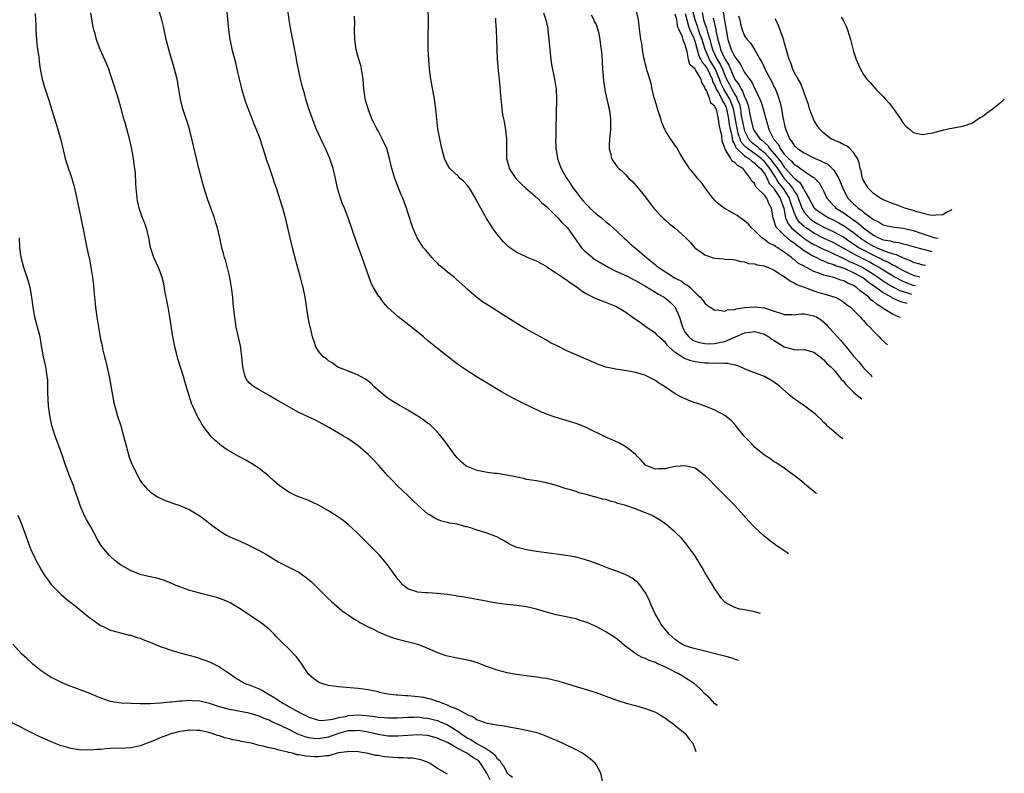
# Model space of a CAD drawing. Units: inches. Extents: x 2505000 to 2507982, y 1482000 to 1485000.
# Drawn here: x 2506653 to 2506851, y 1482453 to 1482605 of the extents above; entities that cross this region are included whole.
import ezdxf

# ---------------------------------------------------------------- set-up
doc = ezdxf.new("R2010")
doc.units = ezdxf.units.IN
doc.header["$MEASUREMENT"] = 0
doc.layers.add('LD25051482_10ft', color=60, linetype='Continuous')

msp = doc.modelspace()

# ---------------------------------------------------------------- linework, layer by layer
at = {"layer": 'LD25051482_10ft'}
for points, elevation in [([(2506807.83, 1482497.26), (2506807.59, 1482497.42), (2506805.32, 1482499), (2506803.99, 1482499.99), (2506802.89, 1482500.89), (2506801, 1482502.59), (2506799.83, 1482503.83), (2506798.81, 1482505), (2506797.02, 1482507), (2506796.02, 1482508.02), (2506793, 1482510.99), (2506792.02, 1482512.02), (2506791.03, 1482513), (2506789, 1482514.5), (2506787, 1482515.02), (2506785, 1482514.83), (2506783.46, 1482514.54), (2506783, 1482514.41), (2506781.59, 1482514.41), (2506781, 1482514.3), (2506779.23, 1482515), (2506779.08, 1482515.08), (2506779, 1482515.14), (2506778.14, 1482516.14), (2506777, 1482517.25), (2506775.8, 1482518.2), (2506774.92, 1482518.92), (2506773.64, 1482519.64), (2506773, 1482519.9), (2506772.25, 1482520.25), (2506771, 1482520.8), (2506767, 1482522.74), (2506765.4, 1482523.4), (2506765, 1482523.55), (2506763, 1482524.16), (2506760.79, 1482524.79), (2506759, 1482525.42), (2506757.88, 1482525.88), (2506753.82, 1482527.82), (2506752.49, 1482528.49), (2506751, 1482529.29), (2506749.91, 1482529.91), (2506747, 1482531.66), (2506745, 1482532.91), (2506742.51, 1482534.51), (2506741.33, 1482535.33), (2506741, 1482535.58), (2506740.17, 1482536.17), (2506737, 1482538.65), (2506735, 1482540.3), (2506734.2, 1482541), (2506731.74, 1482543), (2506729, 1482545.13), (2506727, 1482546.96), (2506726.02, 1482548.02), (2506725.34, 1482549), (2506725.19, 1482549.19), (2506724.08, 1482551), (2506723.71, 1482551.71), (2506723.19, 1482553), (2506721.8, 1482557), (2506720.53, 1482560.53), (2506719, 1482565), (2506718.2, 1482567), (2506717.84, 1482567.84), (2506717.42, 1482569), (2506716.83, 1482571), (2506716.39, 1482573), (2506715.91, 1482575), (2506715.25, 1482577), (2506714.41, 1482579), (2506713.95, 1482579.95), (2506712.54, 1482583), (2506712.08, 1482584.08), (2506711.74, 1482585), (2506711.04, 1482587.04), (2506710.42, 1482589), (2506710.12, 1482590.12), (2506709.86, 1482591), (2506709.7, 1482591.7), (2506709.37, 1482593), (2506708.6, 1482596.6), (2506708.45, 1482597.55), (2506707.97, 1482599.97), (2506707.39, 1482603), (2506707.06, 1482605), (2506706.57, 1482608.57)], 8210), ([(2506655.76, 1482606.24), (2506655.87, 1482605), (2506655.92, 1482603.92), (2506655.94, 1482603), (2506656.05, 1482601), (2506656.14, 1482600.14), (2506656.28, 1482599), (2506656.49, 1482597.51), (2506656.58, 1482596.58), (2506656.82, 1482595), (2506657, 1482594), (2506657.21, 1482593), (2506657.59, 1482591.59), (2506658.59, 1482588.59), (2506659.69, 1482585), (2506660.02, 1482584.02), (2506660.88, 1482581), (2506661.36, 1482579), (2506661.5, 1482578.5), (2506661.86, 1482577), (2506662.1, 1482576.1), (2506663.16, 1482573), (2506663.56, 1482571.56), (2506663.71, 1482571), (2506664.61, 1482567), (2506665.03, 1482565), (2506665.33, 1482563.33), (2506665.52, 1482562.48), (2506666, 1482560), (2506666.23, 1482559), (2506666.56, 1482557.44), (2506666.73, 1482556.73), (2506667.04, 1482555), (2506667.34, 1482553), (2506667.54, 1482551.54), (2506667.63, 1482550.37), (2506667.97, 1482547), (2506668.21, 1482545), (2506668.54, 1482543), (2506669, 1482540.5), (2506669.27, 1482539.27), (2506669.4, 1482538.6), (2506669.78, 1482537), (2506670.03, 1482536.03), (2506670.7, 1482533), (2506671.67, 1482527.67), (2506671.83, 1482527), (2506672.37, 1482525), (2506673.04, 1482523.04), (2506673.64, 1482521), (2506674.14, 1482519), (2506674.77, 1482516.77), (2506675.3, 1482515.3), (2506675.97, 1482514.03), (2506676.62, 1482512.62), (2506677, 1482512.01), (2506677.4, 1482511.4), (2506677.8, 1482511), (2506678.34, 1482510.34), (2506679, 1482509.74), (2506680.06, 1482509), (2506680.64, 1482508.64), (2506682, 1482508), (2506683, 1482507.67), (2506683.48, 1482507.48), (2506685, 1482506.98), (2506687, 1482506.09), (2506689, 1482504.9), (2506690.09, 1482504.09), (2506691.45, 1482503), (2506693.51, 1482501.51), (2506694.4, 1482501), (2506694.8, 1482500.8), (2506696.17, 1482500.17), (2506697, 1482499.84), (2506699, 1482498.94), (2506701, 1482497.9), (2506702.61, 1482497), (2506702.86, 1482496.86), (2506703, 1482496.75), (2506704.12, 1482496.12), (2506705, 1482495.56), (2506705.36, 1482495.36), (2506707, 1482494.55), (2506709, 1482493.5), (2506710.48, 1482492.48), (2506711.56, 1482491.56), (2506715, 1482488.14), (2506715.59, 1482487.59), (2506717.76, 1482485.76), (2506719, 1482484.92), (2506720.1, 1482484.1), (2506721, 1482483.61), (2506721.35, 1482483.35), (2506723, 1482482.48), (2506723.93, 1482482.07), (2506725, 1482481.52), (2506726.77, 1482480.77), (2506727, 1482480.7), (2506728.24, 1482480.24), (2506729, 1482480.01), (2506729.79, 1482479.79), (2506733, 1482478.98), (2506735, 1482478.2), (2506737, 1482477.3), (2506738.7, 1482476.7), (2506739, 1482476.62), (2506741, 1482476.23), (2506742.06, 1482476.06), (2506743.69, 1482475.69), (2506745.22, 1482475.22), (2506745.8, 1482475), (2506747, 1482474.52), (2506749, 1482473.8), (2506751, 1482473.28), (2506752.96, 1482472.96), (2506755, 1482472.71), (2506756.49, 1482472.49), (2506757, 1482472.44), (2506758.22, 1482472.22), (2506759, 1482472.11), (2506759.91, 1482471.91), (2506761.53, 1482471.53), (2506765, 1482470.44), (2506766.13, 1482470.13), (2506767, 1482469.87), (2506769, 1482469.23), (2506770.64, 1482468.64), (2506771, 1482468.49), (2506773, 1482467.77), (2506773.58, 1482467.58), (2506775.12, 1482467.12), (2506777, 1482466.63), (2506779, 1482466.05), (2506781, 1482465.26), (2506781.46, 1482465), (2506783, 1482464.07), (2506783.61, 1482463.61), (2506784.52, 1482463), (2506785, 1482462.62), (2506786.98, 1482461), (2506787.82, 1482459.82), (2506788.52, 1482459), (2506789.17, 1482457.36)], 8170), ([(2506793.5, 1482466.61), (2506793, 1482466.98), (2506792.05, 1482468.05), (2506791, 1482468.98), (2506790.02, 1482470.02), (2506788.87, 1482471), (2506787.77, 1482471.77), (2506787, 1482472.21), (2506785.75, 1482473), (2506785, 1482473.36), (2506784.26, 1482473.74), (2506783, 1482474.36), (2506781.63, 1482475), (2506781.19, 1482475.19), (2506781, 1482475.29), (2506779.74, 1482475.74), (2506779, 1482476.09), (2506778.33, 1482476.33), (2506777.08, 1482477), (2506774.75, 1482478.75), (2506773.69, 1482479.69), (2506773, 1482480.24), (2506771, 1482481.52), (2506769, 1482482.54), (2506767, 1482483.43), (2506765.81, 1482483.81), (2506765, 1482484.11), (2506764.25, 1482484.25), (2506763, 1482484.55), (2506762.61, 1482484.61), (2506760.94, 1482484.94), (2506759, 1482485.45), (2506757, 1482486.06), (2506755, 1482486.51), (2506753, 1482486.78), (2506751, 1482486.98), (2506749, 1482487.26), (2506742.46, 1482488.46), (2506741, 1482488.69), (2506740.74, 1482488.74), (2506739, 1482489), (2506737, 1482489.25), (2506735, 1482489.34), (2506734.61, 1482489.39), (2506733, 1482489.47), (2506732.22, 1482489.78), (2506731, 1482490.16), (2506730.51, 1482490.51), (2506729.99, 1482491), (2506729.5, 1482491.5), (2506729, 1482492.11), (2506726.93, 1482495), (2506726.06, 1482496.06), (2506725.22, 1482497), (2506723.14, 1482499.14), (2506722.13, 1482500.13), (2506721, 1482501.25), (2506719, 1482503.12), (2506717.95, 1482503.95), (2506717, 1482504.65), (2506715, 1482505.89), (2506713, 1482507.04), (2506711.69, 1482507.69), (2506711, 1482508), (2506710.28, 1482508.28), (2506708.81, 1482508.81), (2506708.35, 1482509), (2506707, 1482509.65), (2506705.03, 1482511.03), (2506703.99, 1482511.99), (2506702.85, 1482513), (2506701, 1482514.43), (2506700.2, 1482515), (2506699.46, 1482515.46), (2506699, 1482515.7), (2506698.18, 1482516.18), (2506697, 1482516.8), (2506695, 1482517.95), (2506694.34, 1482518.34), (2506693.41, 1482519), (2506693.18, 1482519.18), (2506693, 1482519.34), (2506692.09, 1482520.09), (2506691.22, 1482521), (2506689.71, 1482523), (2506689.42, 1482523.42), (2506689, 1482524.19), (2506688.68, 1482524.68), (2506688.17, 1482525.83), (2506687.58, 1482527), (2506687.4, 1482527.4), (2506687, 1482528.66), (2506686.91, 1482528.91), (2506686.01, 1482532.01), (2506685.73, 1482533), (2506684.56, 1482536.56), (2506684.3, 1482537.7), (2506683.97, 1482539), (2506683.81, 1482539.81), (2506683.59, 1482541), (2506682.94, 1482545), (2506682.6, 1482547), (2506682.36, 1482548.36), (2506682.03, 1482549.97), (2506681.74, 1482551.74), (2506681.39, 1482553), (2506681, 1482554.16), (2506680.65, 1482555), (2506680.14, 1482556.14), (2506679.71, 1482557), (2506679.06, 1482559.06), (2506678.75, 1482561), (2506678.25, 1482563), (2506677.92, 1482563.92), (2506677.34, 1482565.34), (2506676.76, 1482567), (2506676.46, 1482568.46), (2506676.37, 1482569), (2506676.33, 1482569.67), (2506676.19, 1482571), (2506676.1, 1482572.1), (2506676.02, 1482573.98), (2506675.91, 1482575), (2506675.78, 1482575.78), (2506675.65, 1482577), (2506675.25, 1482579.25), (2506674.84, 1482581), (2506674, 1482584), (2506673.69, 1482585), (2506673.11, 1482587.11), (2506672.57, 1482589), (2506671.74, 1482591.74), (2506671, 1482593.95), (2506670.63, 1482595), (2506670.19, 1482596.19), (2506668.93, 1482599), (2506668.38, 1482600.38), (2506668.16, 1482601), (2506667.86, 1482602.14), (2506667.61, 1482603), (2506667.5, 1482603.5), (2506667, 1482606.42)], 8180), ([(2506797.76, 1482475.72), (2506796.22, 1482476.22), (2506795, 1482476.55), (2506794.67, 1482476.67), (2506789.88, 1482477.88), (2506789, 1482478.08), (2506787, 1482478.69), (2506786.36, 1482479), (2506785.54, 1482479.54), (2506785, 1482479.92), (2506783.76, 1482481), (2506782.17, 1482483), (2506781.78, 1482483.78), (2506780.99, 1482485), (2506780.07, 1482487), (2506779.81, 1482487.81), (2506779, 1482489.34), (2506777.83, 1482491), (2506777.44, 1482491.44), (2506776.31, 1482492.31), (2506774.99, 1482492.99), (2506773.57, 1482493.57), (2506771.78, 1482494.22), (2506769.79, 1482495), (2506767.76, 1482495.76), (2506766.23, 1482496.23), (2506765, 1482496.55), (2506764.63, 1482496.63), (2506762.91, 1482496.91), (2506761, 1482497.13), (2506759, 1482497.4), (2506757, 1482497.7), (2506756.15, 1482497.85), (2506755, 1482498.01), (2506753.61, 1482498.39), (2506753, 1482498.52), (2506751.97, 1482499), (2506751.33, 1482499.33), (2506750.07, 1482500.07), (2506749, 1482500.63), (2506748.75, 1482500.75), (2506747, 1482501.38), (2506745, 1482502), (2506743.47, 1482502.53), (2506743, 1482502.67), (2506742.71, 1482502.71), (2506741.16, 1482503.16), (2506741, 1482503.23), (2506739.44, 1482503.44), (2506739, 1482503.58), (2506737.82, 1482503.82), (2506737, 1482504.13), (2506736.43, 1482504.43), (2506735.54, 1482505), (2506735, 1482505.33), (2506733.05, 1482507.05), (2506732.01, 1482508.01), (2506730.99, 1482509), (2506729, 1482510.9), (2506727.96, 1482511.96), (2506727, 1482512.99), (2506725.11, 1482515.11), (2506724.15, 1482516.15), (2506723, 1482517.29), (2506721, 1482519.04), (2506719.86, 1482519.86), (2506719, 1482520.43), (2506718.04, 1482521), (2506717, 1482521.58), (2506714.59, 1482523), (2506712.25, 1482524.25), (2506711, 1482524.82), (2506709, 1482525.78), (2506707, 1482526.87), (2506704.37, 1482528.37), (2506703, 1482529.19), (2506701, 1482530.31), (2506699.88, 1482531), (2506699.38, 1482531.38), (2506699, 1482531.74), (2506698.44, 1482532.44), (2506698.14, 1482533), (2506697.93, 1482534.07), (2506697.67, 1482535), (2506697.52, 1482537), (2506697.28, 1482538.72), (2506697.22, 1482539.22), (2506696.38, 1482543), (2506696.07, 1482545), (2506695.97, 1482546.03), (2506695.76, 1482547.76), (2506695.66, 1482549), (2506695.42, 1482551), (2506695.37, 1482551.37), (2506695.07, 1482553), (2506695, 1482553.31), (2506694.27, 1482556.27), (2506694, 1482557), (2506693.81, 1482557.81), (2506693.48, 1482559), (2506693.39, 1482559.39), (2506693.06, 1482561), (2506692.6, 1482563), (2506692.2, 1482564.2), (2506691.96, 1482565), (2506691.17, 1482567.17), (2506690.66, 1482568.66), (2506690.17, 1482570.17), (2506689.72, 1482571.72), (2506689.35, 1482573), (2506688.82, 1482575), (2506688.33, 1482577), (2506687.42, 1482581), (2506686.92, 1482582.92), (2506686.45, 1482584.45), (2506686.25, 1482585), (2506685.6, 1482587), (2506685.14, 1482589), (2506684.81, 1482591), (2506684.42, 1482593), (2506683.92, 1482595), (2506682.73, 1482599), (2506682.23, 1482601), (2506681.67, 1482603.67), (2506681.34, 1482605), (2506680.76, 1482607)], 8190), ([(2506802.18, 1482485.17), (2506801, 1482485.53), (2506800.32, 1482485.68), (2506799, 1482485.92), (2506798.07, 1482486.07), (2506797, 1482486.37), (2506795.28, 1482487.28), (2506795, 1482487.51), (2506794.28, 1482488.28), (2506793.83, 1482489), (2506793, 1482490.14), (2506792.51, 1482491), (2506791, 1482493.48), (2506790.44, 1482494.44), (2506790.1, 1482495), (2506789.7, 1482495.7), (2506788.92, 1482496.92), (2506787.23, 1482499.23), (2506786.3, 1482500.3), (2506785, 1482501.6), (2506783.18, 1482503.18), (2506781.99, 1482503.99), (2506781, 1482504.54), (2506780.23, 1482505), (2506778.14, 1482505.86), (2506777, 1482506.29), (2506775.01, 1482506.99), (2506773.4, 1482507.4), (2506773, 1482507.59), (2506771.84, 1482507.84), (2506771, 1482508.17), (2506770.29, 1482508.29), (2506769, 1482508.65), (2506768.71, 1482508.71), (2506767, 1482509.19), (2506765.56, 1482509.56), (2506765, 1482509.78), (2506763.85, 1482510.15), (2506763, 1482510.38), (2506761, 1482511.03), (2506759, 1482511.56), (2506757, 1482511.93), (2506755, 1482512.26), (2506754.41, 1482512.41), (2506753, 1482512.69), (2506752.77, 1482512.77), (2506751, 1482513.11), (2506749, 1482513.41), (2506748.54, 1482513.46), (2506747, 1482513.66), (2506745, 1482514.04), (2506743, 1482514.82), (2506742.74, 1482515), (2506741.81, 1482515.81), (2506741, 1482516.58), (2506740.65, 1482517), (2506738.26, 1482520.26), (2506737.66, 1482521), (2506737, 1482521.77), (2506735.79, 1482523), (2506735.37, 1482523.37), (2506735, 1482523.62), (2506734.22, 1482524.22), (2506733.04, 1482525.04), (2506731, 1482526.25), (2506729.23, 1482527.23), (2506727.97, 1482527.97), (2506727, 1482528.62), (2506726.48, 1482529), (2506725, 1482530.29), (2506724.15, 1482531), (2506723.58, 1482531.58), (2506723, 1482532.05), (2506722.45, 1482532.45), (2506721.46, 1482533), (2506721, 1482533.31), (2506720.5, 1482533.5), (2506719, 1482534.11), (2506718.38, 1482534.38), (2506717, 1482534.84), (2506716.69, 1482535), (2506715.75, 1482535.75), (2506715, 1482536.17), (2506714.57, 1482536.57), (2506713.92, 1482537), (2506713, 1482538.12), (2506712.44, 1482539), (2506712.07, 1482540.07), (2506711.76, 1482541), (2506711.41, 1482542.59), (2506711.22, 1482543.22), (2506710.92, 1482544.92), (2506710.29, 1482549), (2506709.85, 1482551), (2506709.66, 1482551.66), (2506709.33, 1482553), (2506708.39, 1482556.39), (2506708.02, 1482557.98), (2506707.75, 1482559), (2506707.27, 1482561), (2506706.47, 1482564.47), (2506705.78, 1482567), (2506705.59, 1482567.59), (2506705, 1482569.57), (2506704.52, 1482571), (2506704.11, 1482572.11), (2506703.82, 1482573), (2506703, 1482575.38), (2506702.57, 1482576.57), (2506702.23, 1482577.77), (2506701.82, 1482579), (2506701.6, 1482579.6), (2506701.18, 1482581), (2506700.39, 1482583), (2506699.96, 1482583.96), (2506699.6, 1482585), (2506698.32, 1482588.32), (2506698.1, 1482589), (2506697.49, 1482591), (2506697.42, 1482591.42), (2506697.03, 1482593), (2506696.59, 1482595), (2506696.28, 1482596.28), (2506695.56, 1482599), (2506695.46, 1482599.46), (2506695.16, 1482601), (2506694.9, 1482603), (2506694.52, 1482606.52)], 8200), ([(2506818.8, 1482520.44), (2506818.07, 1482521), (2506817.93, 1482521.13), (2506815.75, 1482523), (2506815.39, 1482523.39), (2506815, 1482523.75), (2506814.39, 1482524.39), (2506813.71, 1482525), (2506813.36, 1482525.36), (2506811.14, 1482527), (2506809.87, 1482527.87), (2506808.71, 1482528.71), (2506808.42, 1482529), (2506806.12, 1482531), (2506805.5, 1482531.5), (2506805, 1482531.85), (2506804.29, 1482532.29), (2506803, 1482533), (2506799.78, 1482534.22), (2506799, 1482534.54), (2506798.69, 1482534.69), (2506797.28, 1482535.28), (2506797, 1482535.31), (2506795.64, 1482535.64), (2506795, 1482535.63), (2506793.72, 1482535.72), (2506793, 1482535.67), (2506791.72, 1482535.72), (2506791, 1482535.71), (2506789, 1482535.95), (2506788.15, 1482536.15), (2506786.7, 1482536.7), (2506786.3, 1482537), (2506785, 1482537.86), (2506783.68, 1482539), (2506783.36, 1482539.36), (2506783, 1482539.85), (2506781.66, 1482541), (2506781.37, 1482541.37), (2506781, 1482541.73), (2506779.15, 1482543), (2506777.91, 1482543.91), (2506777, 1482544.53), (2506776.29, 1482545), (2506775, 1482545.95), (2506773, 1482547.15), (2506771.68, 1482547.68), (2506771, 1482547.98), (2506770.23, 1482548.23), (2506768.79, 1482548.79), (2506767, 1482549.68), (2506766.2, 1482550.2), (2506765.22, 1482551), (2506763.85, 1482551.85), (2506763, 1482552.49), (2506762.68, 1482552.68), (2506762.23, 1482553), (2506761, 1482553.79), (2506759.1, 1482555.1), (2506759, 1482555.18), (2506757, 1482556.31), (2506755, 1482557.12), (2506754.77, 1482557.23), (2506753, 1482558.02), (2506751.59, 1482559), (2506751.26, 1482559.26), (2506751, 1482559.51), (2506750.28, 1482560.28), (2506749.64, 1482561), (2506749, 1482561.81), (2506748.13, 1482563), (2506747.67, 1482563.67), (2506746.9, 1482564.9), (2506746.68, 1482565.32), (2506745.73, 1482567), (2506745.45, 1482567.45), (2506745, 1482568.36), (2506744.77, 1482568.77), (2506744.67, 1482569), (2506743.44, 1482571), (2506743.26, 1482571.26), (2506743, 1482571.6), (2506742.34, 1482572.34), (2506741.58, 1482573), (2506741.29, 1482573.29), (2506739.47, 1482575), (2506739.28, 1482575.28), (2506739, 1482575.74), (2506738.39, 1482577), (2506737.85, 1482579), (2506737.72, 1482579.72), (2506737.45, 1482581), (2506737.1, 1482583), (2506736.85, 1482585), (2506736.66, 1482587), (2506736.39, 1482589), (2506735.65, 1482593), (2506735.38, 1482595), (2506735.22, 1482597), (2506735.14, 1482599), (2506735.12, 1482601), (2506735.15, 1482602.85), (2506735.17, 1482603.17), (2506735.19, 1482605), (2506735.15, 1482607)], 8230), ([(2506758.39, 1482606.39), (2506758.85, 1482605), (2506759.25, 1482603.25), (2506759.29, 1482603), (2506759.5, 1482601), (2506759.65, 1482599), (2506759.74, 1482598.26), (2506759.86, 1482597), (2506760, 1482596), (2506760.63, 1482593), (2506760.93, 1482591), (2506761.01, 1482589), (2506760.89, 1482583), (2506760.88, 1482581.12), (2506760.85, 1482580.85), (2506760.92, 1482579), (2506761, 1482578.38), (2506761.22, 1482577), (2506761.68, 1482575.68), (2506761.94, 1482575), (2506763, 1482573.18), (2506763.08, 1482573), (2506763.88, 1482571.88), (2506764.4, 1482571), (2506765, 1482570.29), (2506765.94, 1482569), (2506766.44, 1482568.44), (2506767, 1482567.77), (2506767.39, 1482567.39), (2506767.74, 1482567), (2506769, 1482565.86), (2506770.09, 1482565), (2506771, 1482564.25), (2506771.71, 1482563.71), (2506772.49, 1482563), (2506774.63, 1482561), (2506774.81, 1482560.81), (2506775, 1482560.67), (2506775.85, 1482559.85), (2506777, 1482558.94), (2506779.17, 1482557), (2506781, 1482555.53), (2506781.31, 1482555.31), (2506781.67, 1482555), (2506783, 1482554.11), (2506785, 1482552.88), (2506786.27, 1482552.27), (2506787, 1482551.67), (2506787.44, 1482551.44), (2506788, 1482551), (2506789, 1482549.94), (2506789.52, 1482549.52), (2506790.04, 1482549), (2506790.49, 1482548.49), (2506791, 1482547.78), (2506791.42, 1482547.43), (2506792.05, 1482547), (2506793, 1482546.42), (2506793.53, 1482546.47), (2506795, 1482546.19), (2506795.55, 1482546.45), (2506797, 1482546.53), (2506797.33, 1482546.67), (2506799, 1482546.91), (2506801.1, 1482547.1), (2506801.8, 1482547), (2506803, 1482546.87), (2506803.23, 1482546.77), (2506805, 1482546.22), (2506806.23, 1482545.77), (2506807, 1482545.54), (2506808.46, 1482545.54), (2506809, 1482545.49), (2506810.34, 1482545.66), (2506811, 1482545.63), (2506813, 1482545.29), (2506813.55, 1482545), (2506814.44, 1482544.44), (2506815, 1482543.99), (2506815.52, 1482543.52), (2506815.94, 1482543), (2506817, 1482541.84), (2506817.73, 1482541), (2506818.35, 1482540.35), (2506819, 1482539.55), (2506819.28, 1482539.28), (2506819.48, 1482539), (2506821, 1482537.14), (2506822.02, 1482536.02), (2506822.78, 1482535), (2506823, 1482534.74), (2506824.39, 1482533.35), (2506824.65, 1482533.05), (2506824.76, 1482532.95)], 8250), ([(2506830.44, 1482544.89), (2506829.9, 1482545.14), (2506829.61, 1482545.23), (2506829, 1482545.5), (2506827.65, 1482546.35), (2506827, 1482546.73), (2506826.67, 1482547), (2506825.6, 1482547.6), (2506825, 1482548.16), (2506824.51, 1482548.51), (2506824.05, 1482549), (2506823, 1482549.86), (2506822.32, 1482550.32), (2506821.59, 1482551), (2506821.22, 1482551.22), (2506821, 1482551.38), (2506819.85, 1482551.85), (2506819, 1482552.32), (2506818.46, 1482552.46), (2506817, 1482552.97), (2506815, 1482553.47), (2506814.2, 1482553.8), (2506813, 1482554.2), (2506811.48, 1482555), (2506811.14, 1482555.14), (2506811, 1482555.25), (2506809.85, 1482555.85), (2506809, 1482556.61), (2506808.76, 1482556.76), (2506808.49, 1482557), (2506807, 1482558.13), (2506806.45, 1482558.45), (2506805.69, 1482559), (2506805.24, 1482559.24), (2506805, 1482559.45), (2506803.91, 1482559.91), (2506803, 1482560.67), (2506802.78, 1482560.78), (2506802.5, 1482561), (2506801, 1482562.5), (2506800.42, 1482563), (2506799.78, 1482563.78), (2506798.67, 1482564.67), (2506798.13, 1482565), (2506797.51, 1482565.51), (2506797, 1482565.78), (2506794.85, 1482567), (2506793.82, 1482567.82), (2506793, 1482568.54), (2506792.77, 1482568.77), (2506792.56, 1482569), (2506791.36, 1482570.64), (2506790.24, 1482572.24), (2506789.51, 1482573), (2506789.31, 1482573.31), (2506789, 1482573.63), (2506787.89, 1482575), (2506787.55, 1482575.55), (2506787, 1482576.33), (2506786.76, 1482576.76), (2506785.94, 1482578.06), (2506785.27, 1482579.27), (2506785, 1482579.62), (2506784.46, 1482580.46), (2506784.03, 1482581), (2506783, 1482582.62), (2506782.87, 1482582.87), (2506782.3, 1482584.3), (2506782.06, 1482585), (2506781.61, 1482586.39), (2506781.43, 1482587), (2506781.35, 1482587.35), (2506781, 1482588.41), (2506780.89, 1482588.89), (2506780.77, 1482589.23), (2506780.37, 1482591), (2506780.14, 1482592.14), (2506779.84, 1482593), (2506779.32, 1482594.68), (2506779.2, 1482595.2), (2506779, 1482595.94), (2506778.82, 1482596.82), (2506778.69, 1482597.31), (2506778.39, 1482599), (2506778.24, 1482600.24), (2506778.06, 1482601), (2506777.9, 1482602.1), (2506777.74, 1482603.74), (2506777.55, 1482605), (2506777.12, 1482607)], 8270), ([(2506831.79, 1482547.72), (2506831, 1482547.98), (2506830.21, 1482548.21), (2506828.85, 1482548.85), (2506828.64, 1482549), (2506827, 1482549.87), (2506825.48, 1482551), (2506824.01, 1482552.01), (2506823, 1482552.85), (2506822.78, 1482553), (2506821, 1482553.94), (2506819.29, 1482554.71), (2506818.51, 1482555), (2506817.36, 1482555.36), (2506817, 1482555.54), (2506815.87, 1482555.87), (2506815, 1482556.28), (2506814.46, 1482556.46), (2506813.42, 1482557), (2506813.13, 1482557.13), (2506812.47, 1482557.53), (2506811, 1482558.4), (2506810.22, 1482559), (2506809.49, 1482559.49), (2506809, 1482559.91), (2506808.33, 1482560.33), (2506807, 1482561.53), (2506805.51, 1482563), (2506805.31, 1482563.31), (2506805, 1482564.41), (2506804.81, 1482564.81), (2506804.75, 1482565), (2506804.44, 1482567), (2506803.92, 1482567.92), (2506803.46, 1482569), (2506803, 1482569.63), (2506801.29, 1482571.29), (2506801, 1482571.93), (2506800.44, 1482572.44), (2506800.18, 1482573), (2506799, 1482574.57), (2506798.79, 1482574.79), (2506798.68, 1482575), (2506797.56, 1482575.56), (2506797, 1482576.22), (2506796.47, 1482576.47), (2506796.21, 1482577), (2506795.11, 1482578.89), (2506795.02, 1482579.02), (2506795, 1482579.13), (2506794.5, 1482580.5), (2506794.39, 1482581.61), (2506794.09, 1482583), (2506793.87, 1482583.87), (2506793.75, 1482585), (2506793.37, 1482586.63), (2506793.25, 1482587), (2506793.15, 1482587.15), (2506793, 1482587.54), (2506792.19, 1482588.19), (2506791.95, 1482589), (2506791.3, 1482590.7), (2506791.07, 1482591.07), (2506791, 1482591.4), (2506790.35, 1482592.36), (2506790.21, 1482593), (2506789.09, 1482594.91), (2506789, 1482595.05), (2506787.96, 1482595.96), (2506787.7, 1482597), (2506787.4, 1482598.6), (2506787.17, 1482599.17), (2506787, 1482599.97), (2506786.65, 1482600.65), (2506786.59, 1482601), (2506786.44, 1482601.56), (2506785.76, 1482603), (2506785.53, 1482603.53), (2506785.31, 1482605), (2506785, 1482606.14)], 8280), ([(2506787, 1482606.27), (2506787.35, 1482605), (2506787.69, 1482603.69), (2506787.96, 1482603), (2506788.73, 1482601.27), (2506788.83, 1482601), (2506788.86, 1482600.86), (2506789, 1482600.5), (2506789.74, 1482597.74), (2506790.17, 1482597), (2506790.42, 1482596.42), (2506791, 1482595.85), (2506791.3, 1482595.3), (2506791.5, 1482595), (2506792, 1482594), (2506792.45, 1482593), (2506792.55, 1482592.55), (2506793, 1482591.76), (2506793.19, 1482591.19), (2506793.29, 1482591), (2506793.74, 1482590.26), (2506794.39, 1482589), (2506794.56, 1482588.56), (2506795, 1482587.91), (2506795.27, 1482587.27), (2506795.37, 1482587), (2506795.74, 1482585), (2506795.88, 1482583.88), (2506796.06, 1482583), (2506796.42, 1482581.58), (2506796.56, 1482580.56), (2506797, 1482579.79), (2506797.21, 1482579.21), (2506797.4, 1482579), (2506799, 1482577.52), (2506799.83, 1482577), (2506800.44, 1482576.44), (2506801, 1482576.13), (2506801.54, 1482575.54), (2506802.24, 1482575), (2506803, 1482573.99), (2506803.55, 1482573), (2506803.98, 1482571.98), (2506804.88, 1482571), (2506805, 1482570.85), (2506806.21, 1482569), (2506806.4, 1482568.4), (2506806.93, 1482567), (2506807.28, 1482565), (2506807.8, 1482563.8), (2506808.48, 1482563), (2506809, 1482562.53), (2506810.96, 1482560.96), (2506812.15, 1482560.15), (2506813, 1482559.64), (2506813.42, 1482559.42), (2506814.3, 1482559), (2506814.76, 1482558.76), (2506815.59, 1482558.41), (2506817, 1482557.77), (2506818.87, 1482556.87), (2506819, 1482556.83), (2506820.21, 1482556.21), (2506821, 1482555.9), (2506821.6, 1482555.6), (2506822.85, 1482555), (2506825, 1482553.66), (2506826.02, 1482553), (2506826.57, 1482552.57), (2506827.78, 1482551.78), (2506829.05, 1482551.05), (2506830.37, 1482550.37), (2506831, 1482550.15), (2506832.06, 1482549.84), (2506832.7, 1482549.62)], 8290), ([(2506833.51, 1482551.33), (2506833, 1482551.41), (2506831.83, 1482551.83), (2506831, 1482552.19), (2506830.45, 1482552.45), (2506829, 1482553.28), (2506827, 1482554.48), (2506826.18, 1482555), (2506825.44, 1482555.44), (2506825, 1482555.64), (2506824.13, 1482556.13), (2506821.48, 1482557.48), (2506821, 1482557.76), (2506819.29, 1482558.71), (2506818.74, 1482559), (2506817, 1482559.98), (2506814.95, 1482560.95), (2506813, 1482561.94), (2506811.4, 1482563), (2506811.17, 1482563.17), (2506811, 1482563.31), (2506810.11, 1482564.11), (2506809.47, 1482565), (2506809, 1482566.08), (2506808.27, 1482568.27), (2506808.07, 1482569), (2506807, 1482570.72), (2506806.8, 1482571), (2506805.97, 1482571.97), (2506805.39, 1482573), (2506805.23, 1482573.23), (2506804.1, 1482575), (2506803, 1482576.4), (2506802.66, 1482576.66), (2506802.35, 1482577), (2506801, 1482578.03), (2506799.59, 1482579), (2506799.27, 1482579.27), (2506799, 1482579.59), (2506798.33, 1482580.33), (2506798.09, 1482581), (2506797.78, 1482581.78), (2506797.42, 1482583.43), (2506796.76, 1482587), (2506796.3, 1482588.3), (2506796.01, 1482589), (2506794.84, 1482591), (2506794.21, 1482592.21), (2506793.95, 1482593), (2506793.09, 1482595.09), (2506792.31, 1482596.31), (2506791.92, 1482597), (2506791.02, 1482599), (2506790.54, 1482600.54), (2506790.42, 1482601), (2506790.06, 1482601.94), (2506789.69, 1482603), (2506789.53, 1482603.53), (2506788.99, 1482604.99), (2506788.47, 1482607)], 8300), ([(2506790.46, 1482606.46), (2506790.73, 1482605), (2506790.8, 1482604.8), (2506791, 1482604.15), (2506791.31, 1482603.31), (2506791.48, 1482602.52), (2506791.97, 1482601), (2506792.21, 1482600.21), (2506792.51, 1482599), (2506793, 1482597.97), (2506793.49, 1482597), (2506794.06, 1482596.06), (2506794.52, 1482595), (2506795, 1482593.79), (2506795.37, 1482593), (2506795.94, 1482591.94), (2506796.39, 1482591), (2506797, 1482589.91), (2506797.39, 1482589.39), (2506797.53, 1482589), (2506797.95, 1482587.95), (2506798.15, 1482587), (2506798.33, 1482585.66), (2506798.45, 1482585), (2506798.88, 1482582.88), (2506799, 1482582.58), (2506799.81, 1482581), (2506800.35, 1482580.35), (2506801, 1482579.81), (2506801.47, 1482579.47), (2506801.92, 1482579), (2506803, 1482578.19), (2506804.11, 1482577), (2506805, 1482575.87), (2506805.4, 1482575.4), (2506806.17, 1482574.17), (2506806.99, 1482572.99), (2506807.95, 1482571.95), (2506808.65, 1482571), (2506809, 1482570.41), (2506809.59, 1482569.59), (2506809.82, 1482569), (2506810.12, 1482568.12), (2506810.57, 1482567), (2506811, 1482566.2), (2506812.06, 1482565), (2506812.57, 1482564.57), (2506813, 1482564.27), (2506813.81, 1482563.81), (2506815, 1482563.17), (2506817, 1482562.23), (2506819, 1482561.1), (2506820.25, 1482560.25), (2506821, 1482559.76), (2506821.44, 1482559.44), (2506822.12, 1482559), (2506822.68, 1482558.68), (2506825, 1482557.47), (2506826.69, 1482556.69), (2506827, 1482556.5), (2506828.06, 1482556.06), (2506829, 1482555.51), (2506829.37, 1482555.37), (2506829.96, 1482555), (2506831, 1482554.42), (2506833, 1482553.46), (2506834.38, 1482553.15)], 8310), ([(2506794.62, 1482607), (2506795, 1482604.43), (2506795.25, 1482603), (2506795.62, 1482601), (2506795.98, 1482599.98), (2506796.29, 1482599), (2506797, 1482597.54), (2506797.26, 1482597.26), (2506797.4, 1482597), (2506798.12, 1482596.12), (2506798.66, 1482595), (2506799, 1482594.38), (2506799.96, 1482593), (2506800.44, 1482592.44), (2506801, 1482591.23), (2506801.13, 1482591), (2506802.1, 1482589), (2506802.34, 1482588.34), (2506802.77, 1482587), (2506803.27, 1482585), (2506803.69, 1482583.69), (2506803.85, 1482583), (2506804.6, 1482581.4), (2506804.82, 1482581), (2506804.92, 1482580.92), (2506805, 1482580.78), (2506805.82, 1482579.82), (2506806.19, 1482579), (2506807, 1482577.91), (2506807.87, 1482577), (2506808.49, 1482576.49), (2506809, 1482575.82), (2506809.54, 1482575.54), (2506811, 1482574.43), (2506812.68, 1482573.32), (2506813.08, 1482573.08), (2506813.18, 1482573), (2506814.08, 1482572.08), (2506814.69, 1482571), (2506815, 1482570.35), (2506815.59, 1482569), (2506816.25, 1482568.25), (2506817, 1482567.47), (2506817.22, 1482567.22), (2506817.44, 1482567), (2506819, 1482566.01), (2506820.39, 1482565), (2506820.77, 1482564.77), (2506821, 1482564.6), (2506821.96, 1482563.96), (2506823, 1482563), (2506825, 1482561.54), (2506826.04, 1482561), (2506826.73, 1482560.73), (2506827, 1482560.6), (2506828.38, 1482560.38), (2506829, 1482560.16), (2506830.05, 1482560.05), (2506831, 1482559.77), (2506831.64, 1482559.64), (2506833, 1482559.26), (2506835, 1482558.69), (2506835.33, 1482558.63), (2506836.81, 1482558.27)], 8330), ([(2506813.54, 1482509.38), (2506813.47, 1482509.43), (2506811.5, 1482511), (2506810.14, 1482512.14), (2506809, 1482513.06), (2506807, 1482514.54), (2506805.53, 1482515.53), (2506805, 1482515.82), (2506804.31, 1482516.31), (2506803, 1482517.12), (2506801, 1482518.77), (2506800.77, 1482519), (2506799.94, 1482519.94), (2506798.94, 1482521), (2506797.31, 1482523), (2506797.18, 1482523.18), (2506796.2, 1482524.2), (2506795, 1482525.12), (2506793, 1482526.24), (2506791.04, 1482527.04), (2506789.57, 1482527.57), (2506789, 1482527.73), (2506788.07, 1482528.07), (2506787, 1482528.48), (2506786.64, 1482528.64), (2506785.99, 1482529), (2506785, 1482529.52), (2506782.8, 1482531), (2506781.67, 1482531.67), (2506781, 1482532.19), (2506780.45, 1482532.45), (2506779, 1482533.23), (2506778.66, 1482533.34), (2506777, 1482533.81), (2506776, 1482534), (2506774.27, 1482534.27), (2506773, 1482534.5), (2506771, 1482534.93), (2506769.45, 1482535.45), (2506769, 1482535.63), (2506768.06, 1482536.06), (2506767, 1482536.52), (2506766.68, 1482536.68), (2506765.94, 1482537), (2506765, 1482537.37), (2506763, 1482538.27), (2506761.54, 1482539), (2506761.17, 1482539.17), (2506759.84, 1482539.84), (2506759, 1482540.32), (2506754.21, 1482543), (2506753, 1482543.71), (2506749, 1482546.29), (2506747.32, 1482547.32), (2506746.1, 1482548.1), (2506744.86, 1482549), (2506743, 1482550.67), (2506742.68, 1482551), (2506740.71, 1482552.71), (2506740.41, 1482553), (2506739, 1482554.08), (2506737.94, 1482555), (2506737.42, 1482555.42), (2506737, 1482555.89), (2506736.39, 1482556.39), (2506735.88, 1482557), (2506735, 1482558.08), (2506734.55, 1482558.55), (2506734.2, 1482559), (2506733.71, 1482559.71), (2506732.9, 1482561), (2506732.05, 1482563), (2506731, 1482566.12), (2506730.73, 1482567), (2506730.26, 1482568.26), (2506730.01, 1482569), (2506729.7, 1482569.7), (2506728.39, 1482573), (2506727.77, 1482575), (2506727.34, 1482577), (2506727, 1482578.31), (2506726.8, 1482579), (2506725.86, 1482581), (2506725.54, 1482581.54), (2506725, 1482582.58), (2506724.76, 1482583), (2506723.77, 1482585), (2506723.02, 1482587), (2506722.42, 1482589), (2506722.34, 1482589.66), (2506722.12, 1482591), (2506722.03, 1482592.03), (2506721.98, 1482593), (2506721.69, 1482595), (2506721.56, 1482595.56), (2506721, 1482597.46), (2506720.59, 1482599), (2506720.32, 1482601), (2506720.27, 1482603), (2506720.31, 1482604.31), (2506720.26, 1482605.74)], 8220), ([(2506748.7, 1482605.3), (2506748.73, 1482604.73), (2506748.87, 1482603), (2506748.94, 1482601.06), (2506748.96, 1482599), (2506749.03, 1482597.03), (2506749.22, 1482594.78), (2506749.42, 1482593), (2506749.77, 1482589), (2506749.91, 1482587.91), (2506749.99, 1482587), (2506750.15, 1482585.85), (2506750.31, 1482585), (2506750.44, 1482584.44), (2506750.71, 1482582.71), (2506750.9, 1482581), (2506750.91, 1482577), (2506751.37, 1482575.37), (2506751.45, 1482575), (2506752.79, 1482573), (2506753.87, 1482571.87), (2506754.84, 1482571), (2506757.21, 1482569), (2506758.08, 1482568.08), (2506759, 1482567.31), (2506759.34, 1482567), (2506761.31, 1482565), (2506762.11, 1482564.11), (2506763, 1482563.26), (2506763.23, 1482563), (2506764.69, 1482561), (2506765.63, 1482559.63), (2506766.08, 1482559), (2506766.53, 1482558.53), (2506767, 1482558.11), (2506768.3, 1482557), (2506768.72, 1482556.72), (2506771.59, 1482555), (2506773, 1482554.3), (2506775, 1482553.38), (2506777, 1482552.39), (2506779, 1482551.22), (2506781.6, 1482549.6), (2506782.76, 1482549), (2506783, 1482548.85), (2506784, 1482548), (2506784.95, 1482547), (2506785, 1482546.92), (2506785.85, 1482545), (2506786.11, 1482544.11), (2506786.48, 1482543), (2506787, 1482541.92), (2506787.71, 1482541), (2506788.43, 1482540.43), (2506789, 1482540.13), (2506789.87, 1482539.87), (2506791, 1482539.67), (2506791.64, 1482539.64), (2506793, 1482539.67), (2506793.86, 1482539.86), (2506795, 1482540.08), (2506797.14, 1482541), (2506799, 1482541.84), (2506800.04, 1482541.96), (2506801, 1482542.12), (2506803, 1482541.53), (2506803.92, 1482541), (2506804.52, 1482540.52), (2506805, 1482540.26), (2506807, 1482539.03), (2506809, 1482538.48), (2506809.58, 1482538.42), (2506811, 1482538.48), (2506811.74, 1482538.26), (2506813, 1482537.93), (2506814.25, 1482537), (2506814.63, 1482536.63), (2506815, 1482536.4), (2506815.62, 1482535.62), (2506816.36, 1482535), (2506817, 1482534.36), (2506818.12, 1482533), (2506818.48, 1482532.48), (2506819, 1482531.99), (2506819.41, 1482531.41), (2506821, 1482529.87), (2506821.81, 1482529.17), (2506822.08, 1482529), (2506822.64, 1482528.5)], 8240), ([(2506768.02, 1482605.98), (2506768.55, 1482605), (2506768.66, 1482604.66), (2506769, 1482604.02), (2506769.39, 1482603), (2506769.5, 1482602.5), (2506769.79, 1482601), (2506769.9, 1482599.9), (2506770.04, 1482599), (2506770.15, 1482597.85), (2506770.32, 1482595), (2506770.45, 1482593.55), (2506770.51, 1482592.51), (2506770.77, 1482591), (2506770.79, 1482590.79), (2506771.19, 1482589), (2506771.49, 1482587.49), (2506771.66, 1482587), (2506771.82, 1482586.18), (2506771.96, 1482585), (2506771.93, 1482583.93), (2506771.93, 1482583), (2506771.88, 1482582.12), (2506771.74, 1482581), (2506771.63, 1482579.63), (2506771.66, 1482579), (2506771.94, 1482578.06), (2506772.13, 1482577), (2506772.46, 1482576.46), (2506773.3, 1482575.3), (2506773.58, 1482575), (2506774.34, 1482574.35), (2506775, 1482573.7), (2506775.65, 1482573), (2506776.35, 1482572.35), (2506777.54, 1482571), (2506779, 1482569.18), (2506779.94, 1482567.94), (2506780.69, 1482567), (2506781.74, 1482565.74), (2506782.52, 1482565), (2506782.78, 1482564.78), (2506783, 1482564.56), (2506783.83, 1482563.83), (2506785, 1482562.92), (2506787, 1482561.12), (2506788.06, 1482560.06), (2506788.93, 1482559), (2506789, 1482558.94), (2506790.18, 1482558.18), (2506791, 1482557.59), (2506792.48, 1482557), (2506793, 1482556.86), (2506794.75, 1482556.75), (2506795, 1482556.7), (2506796.62, 1482556.62), (2506797, 1482556.58), (2506798.22, 1482556.22), (2506799, 1482556.16), (2506799.82, 1482555.82), (2506801, 1482555.73), (2506801.53, 1482555.53), (2506803, 1482555.33), (2506803.22, 1482555.22), (2506803.8, 1482555), (2506805, 1482554.45), (2506806.53, 1482553.47), (2506807.23, 1482553), (2506808.25, 1482552.25), (2506809, 1482551.92), (2506809.57, 1482551.57), (2506811.01, 1482551.01), (2506813, 1482550.28), (2506813.97, 1482549.97), (2506815, 1482549.69), (2506817, 1482549.11), (2506817.27, 1482549), (2506818.42, 1482548.42), (2506819, 1482548.04), (2506819.57, 1482547.57), (2506820.37, 1482547), (2506822.39, 1482545), (2506822.66, 1482544.66), (2506823, 1482544.33), (2506823.58, 1482543.58), (2506824.26, 1482543), (2506825, 1482542.19), (2506826.18, 1482541), (2506826.56, 1482540.56), (2506827.84, 1482539.41)], 8260), ([(2506792.66, 1482605.34), (2506792.73, 1482605), (2506792.81, 1482604.81), (2506793, 1482603.85), (2506793.17, 1482603.17), (2506793.22, 1482602.78), (2506793.61, 1482601), (2506793.94, 1482599.94), (2506794.15, 1482599), (2506795, 1482597.12), (2506795.85, 1482595.85), (2506796.17, 1482595), (2506797, 1482592.97), (2506797.89, 1482591.89), (2506798.28, 1482591), (2506798.59, 1482590.59), (2506799, 1482589.43), (2506799.23, 1482589), (2506799.71, 1482587.71), (2506799.86, 1482587), (2506800.03, 1482585.97), (2506800.23, 1482585), (2506800.42, 1482584.42), (2506800.75, 1482583), (2506801, 1482582.52), (2506802.1, 1482581), (2506802.62, 1482580.62), (2506803, 1482580.22), (2506803.66, 1482579.66), (2506804.04, 1482579), (2506805, 1482577.95), (2506805.77, 1482577), (2506806.34, 1482576.34), (2506807, 1482575.28), (2506807.15, 1482575.15), (2506807.27, 1482575), (2506809, 1482573.05), (2506810.16, 1482572.16), (2506810.83, 1482571), (2506810.9, 1482570.9), (2506811, 1482570.64), (2506811.95, 1482569), (2506813, 1482567.13), (2506813.11, 1482567), (2506814.19, 1482566.19), (2506815, 1482565.62), (2506816.03, 1482565), (2506817, 1482564.53), (2506818.01, 1482564.01), (2506819.28, 1482563.28), (2506819.65, 1482563), (2506821, 1482562.06), (2506822.33, 1482561), (2506822.72, 1482560.72), (2506823.95, 1482559.95), (2506825, 1482559.32), (2506825.23, 1482559.23), (2506825.71, 1482559), (2506827.92, 1482558.08), (2506829, 1482557.74), (2506829.61, 1482557.61), (2506831, 1482556.94), (2506832.43, 1482556.43), (2506833, 1482556.09), (2506833.87, 1482555.87), (2506835, 1482555.54), (2506835.44, 1482555.5), (2506835.5, 1482555.5)], 8320), ([(2506797.79, 1482605.79), (2506798.01, 1482605), (2506798.2, 1482604.2), (2506798.54, 1482603), (2506799, 1482601.79), (2506799.53, 1482601), (2506800.24, 1482600.24), (2506801, 1482599), (2506802.11, 1482597), (2506802.46, 1482596.46), (2506803.31, 1482594.69), (2506804.49, 1482592.49), (2506805, 1482591.39), (2506805.14, 1482591.14), (2506805.74, 1482589.74), (2506806.21, 1482588.21), (2506806.45, 1482587), (2506806.74, 1482585.26), (2506806.84, 1482584.84), (2506807, 1482583.99), (2506807.25, 1482583), (2506808.06, 1482581), (2506808.49, 1482580.49), (2506809, 1482579.64), (2506809.34, 1482579.34), (2506809.68, 1482579), (2506811, 1482578.13), (2506813, 1482577.12), (2506813.25, 1482577), (2506814.5, 1482576.5), (2506815, 1482576.23), (2506815.83, 1482575.83), (2506816.71, 1482575), (2506817, 1482574.68), (2506818.02, 1482573), (2506818.3, 1482572.3), (2506818.8, 1482571), (2506819, 1482570.58), (2506819.87, 1482569), (2506821, 1482567.84), (2506821.46, 1482567.46), (2506821.9, 1482567), (2506822.57, 1482566.57), (2506823, 1482566.17), (2506824.57, 1482565), (2506824.84, 1482564.84), (2506825, 1482564.68), (2506826.16, 1482564.16), (2506827, 1482563.63), (2506827.51, 1482563.51), (2506829.17, 1482563.17), (2506831.08, 1482562.92), (2506833, 1482562.46), (2506835, 1482561.82), (2506837, 1482561.1), (2506837.44, 1482561.02), (2506838.08, 1482560.92)], 8340), ([(2506840.81, 1482566.65), (2506839.79, 1482566.12), (2506839, 1482565.65), (2506837.6, 1482565.6), (2506837, 1482565.53), (2506836.4, 1482565.6), (2506833.74, 1482566.26), (2506833, 1482566.52), (2506831.33, 1482567), (2506829.64, 1482567.64), (2506829, 1482567.86), (2506828.19, 1482568.19), (2506827, 1482568.66), (2506826.79, 1482568.79), (2506826.35, 1482569), (2506825, 1482569.97), (2506823.96, 1482571), (2506823.61, 1482571.61), (2506823, 1482572.58), (2506822.88, 1482572.88), (2506822.82, 1482573), (2506822.53, 1482574.53), (2506822.35, 1482575), (2506822.15, 1482576.15), (2506821.77, 1482577), (2506821, 1482578.22), (2506820.23, 1482579), (2506819.57, 1482579.57), (2506819, 1482579.79), (2506818.25, 1482580.25), (2506817, 1482580.7), (2506816.81, 1482580.81), (2506816.41, 1482581), (2506815, 1482582.09), (2506814.13, 1482583), (2506813.68, 1482583.68), (2506813, 1482584.76), (2506812.92, 1482584.92), (2506812.12, 1482587), (2506811.87, 1482587.87), (2506811.49, 1482589), (2506811, 1482590.24), (2506810.83, 1482590.83), (2506810.27, 1482592.27), (2506809.82, 1482593), (2506809, 1482594.44), (2506808.74, 1482595), (2506808.33, 1482596.33), (2506808, 1482597), (2506807.58, 1482598.42), (2506807.35, 1482599.35), (2506807, 1482600.49), (2506806.91, 1482600.91), (2506805.87, 1482603.87), (2506805.29, 1482605), (2506805.21, 1482605.21)], 8350), ([(2506818.47, 1482605.53), (2506818.89, 1482604.89), (2506819, 1482604.64), (2506819.57, 1482603.57), (2506819.79, 1482603), (2506820.1, 1482601.9), (2506820.4, 1482601), (2506821, 1482598.62), (2506821.53, 1482597), (2506822.38, 1482595), (2506823, 1482593.96), (2506823.68, 1482593), (2506824.33, 1482592.33), (2506825.49, 1482591), (2506827, 1482589.5), (2506827.43, 1482589), (2506828.19, 1482588.19), (2506829.07, 1482587), (2506830.47, 1482585), (2506831, 1482584.15), (2506831.56, 1482583.56), (2506832.23, 1482583), (2506833, 1482582.23), (2506833.93, 1482582.07), (2506835, 1482581.82), (2506835.98, 1482582.02), (2506837, 1482582.18), (2506839.2, 1482582.8), (2506840.07, 1482583), (2506841.18, 1482583.18), (2506843, 1482583.52), (2506843.76, 1482583.76), (2506845, 1482584.22), (2506846.17, 1482585), (2506846.68, 1482585.32), (2506847, 1482585.48), (2506847.82, 1482586.18), (2506849, 1482586.98), (2506850.3, 1482588.05), (2506851.02, 1482588.6), (2506851.43, 1482588.96)], 8360), ([(2506770.35, 1482451), (2506769.98, 1482453), (2506769, 1482454.75), (2506768.84, 1482455), (2506767.85, 1482455.85), (2506767, 1482456.49), (2506766.29, 1482457), (2506765, 1482457.66), (2506762.23, 1482459), (2506761, 1482459.54), (2506760, 1482460), (2506758.59, 1482460.59), (2506757.09, 1482461.09), (2506755, 1482461.6), (2506754.27, 1482461.73), (2506753, 1482462.01), (2506751.79, 1482462.21), (2506750.48, 1482462.48), (2506749, 1482462.67), (2506747, 1482462.97), (2506745.56, 1482463.56), (2506745, 1482463.68), (2506744.28, 1482464.28), (2506743, 1482464.74), (2506742.87, 1482464.87), (2506742.56, 1482465), (2506741, 1482465.87), (2506739.62, 1482466.38), (2506739, 1482466.69), (2506738.06, 1482467), (2506737.35, 1482467.35), (2506737, 1482467.44), (2506735.86, 1482467.86), (2506735, 1482468.06), (2506734.21, 1482468.21), (2506733, 1482468.4), (2506732.43, 1482468.43), (2506731, 1482468.58), (2506730.58, 1482468.58), (2506729, 1482468.72), (2506728.73, 1482468.73), (2506726.94, 1482468.94), (2506726.58, 1482469), (2506725.28, 1482469.28), (2506725, 1482469.36), (2506723, 1482469.78), (2506721, 1482470.04), (2506717, 1482470.4), (2506715, 1482470.68), (2506713.87, 1482471), (2506713.23, 1482471.23), (2506713, 1482471.34), (2506712.02, 1482472.02), (2506710.98, 1482472.98), (2506709.59, 1482475), (2506709.36, 1482475.36), (2506708.48, 1482476.48), (2506707, 1482478.04), (2506705.48, 1482479.48), (2506705, 1482480.02), (2506704.49, 1482480.49), (2506704.02, 1482481), (2506703, 1482482.01), (2506701.81, 1482483), (2506701, 1482483.57), (2506697, 1482486.2), (2506695.25, 1482487.25), (2506695, 1482487.4), (2506693.9, 1482487.9), (2506693, 1482488.25), (2506692.44, 1482488.44), (2506690.85, 1482488.85), (2506689.24, 1482489.24), (2506689, 1482489.28), (2506687, 1482489.82), (2506685.7, 1482490.3), (2506685, 1482490.54), (2506683.91, 1482491), (2506683, 1482491.41), (2506681.87, 1482491.87), (2506680.34, 1482492.34), (2506679, 1482492.57), (2506678.67, 1482492.67), (2506677, 1482493.07), (2506675, 1482493.86), (2506673, 1482495.03), (2506671.87, 1482495.87), (2506671, 1482496.66), (2506670.81, 1482496.81), (2506670.63, 1482497), (2506669.04, 1482499), (2506668.28, 1482500.28), (2506667, 1482502.68), (2506666.16, 1482504.16), (2506665.7, 1482505), (2506664.84, 1482507), (2506664.4, 1482508.4), (2506663.75, 1482510.25), (2506663.51, 1482511), (2506662.8, 1482512.79), (2506661.97, 1482515), (2506661.71, 1482515.71), (2506661.27, 1482517), (2506660.55, 1482519), (2506660.12, 1482520.12), (2506659.82, 1482521), (2506659.14, 1482523.14), (2506658.78, 1482524.78), (2506658.5, 1482527), (2506658.43, 1482528.43), (2506658.31, 1482529.69), (2506658.33, 1482532.33), (2506658.23, 1482533), (2506658.04, 1482533.96), (2506657.92, 1482535), (2506657.48, 1482537), (2506657.15, 1482538.85), (2506657, 1482539.62), (2506656.76, 1482541), (2506656.27, 1482543), (2506655.99, 1482543.99), (2506655.74, 1482545), (2506655.36, 1482547), (2506655.1, 1482549), (2506654.76, 1482551), (2506654.38, 1482552.38), (2506654.18, 1482553), (2506653.46, 1482555), (2506652.93, 1482557), (2506652.71, 1482559), (2506652.6, 1482561)], 8160), ([(2506652.25, 1482505), (2506653.08, 1482503.08), (2506653.63, 1482501.63), (2506654.55, 1482499), (2506655, 1482497.9), (2506655.41, 1482497), (2506655.93, 1482495.93), (2506656.43, 1482495), (2506657, 1482493.99), (2506657.61, 1482493), (2506658.17, 1482492.17), (2506659.03, 1482491.03), (2506661, 1482489.04), (2506662.11, 1482488.11), (2506663.5, 1482487), (2506666.54, 1482484.54), (2506667.68, 1482483.68), (2506669, 1482482.79), (2506669.37, 1482482.63), (2506671, 1482481.83), (2506672.56, 1482481.44), (2506673, 1482481.29), (2506674.84, 1482480.84), (2506675, 1482480.82), (2506676.35, 1482480.35), (2506677, 1482480.18), (2506677.82, 1482479.82), (2506679, 1482479.38), (2506681, 1482478.54), (2506681.7, 1482478.3), (2506683, 1482477.83), (2506685, 1482477.26), (2506686.79, 1482476.79), (2506688.35, 1482476.35), (2506689.85, 1482475.85), (2506691, 1482475.42), (2506691.89, 1482475), (2506693, 1482474.43), (2506695, 1482473.11), (2506696.21, 1482472.21), (2506697, 1482471.75), (2506697.45, 1482471.45), (2506698.34, 1482471), (2506699, 1482470.77), (2506701, 1482470.01), (2506701.68, 1482469.68), (2506702.72, 1482469), (2506703, 1482468.87), (2506704.18, 1482468.18), (2506705, 1482467.61), (2506705.38, 1482467.38), (2506705.88, 1482467), (2506708.41, 1482465.59), (2506709.57, 1482465), (2506710.56, 1482464.56), (2506711, 1482464.29), (2506712, 1482464), (2506713, 1482463.67), (2506713.63, 1482463.63), (2506715.87, 1482463.87), (2506717, 1482464.23), (2506718.43, 1482464.43), (2506719, 1482464.58), (2506721, 1482464.72), (2506722.63, 1482464.63), (2506724.41, 1482464.41), (2506725, 1482464.29), (2506726.21, 1482464.21), (2506727, 1482464.13), (2506729, 1482464.17), (2506731, 1482464.28), (2506732.28, 1482464.28), (2506733, 1482464.31), (2506734.17, 1482464.17), (2506735, 1482464.1), (2506737, 1482463.58), (2506737.43, 1482463.43), (2506739, 1482462.74), (2506739.7, 1482462.3), (2506741.33, 1482461.33), (2506741.69, 1482461), (2506743, 1482460.13), (2506743.75, 1482459.75), (2506744.84, 1482459), (2506745.25, 1482458.75), (2506747, 1482457.8), (2506748.14, 1482457), (2506748.62, 1482456.62), (2506749, 1482455.98), (2506749.56, 1482455.56), (2506749.87, 1482455), (2506750.36, 1482454.36), (2506751, 1482453.09), (2506751.08, 1482453), (2506752.15, 1482452.15)], 8150), ([(2506747.65, 1482451.65), (2506746.94, 1482453), (2506745.7, 1482455), (2506745.36, 1482455.36), (2506745, 1482455.64), (2506744.14, 1482456.14), (2506742.94, 1482457), (2506741, 1482458), (2506739, 1482459.17), (2506737.7, 1482459.7), (2506737, 1482460.04), (2506736.23, 1482460.23), (2506735, 1482460.56), (2506733, 1482460.68), (2506729, 1482460.42), (2506728.45, 1482460.45), (2506727, 1482460.47), (2506725, 1482460.79), (2506724.16, 1482461), (2506723, 1482461.26), (2506722.71, 1482461.29), (2506721, 1482461.58), (2506720.46, 1482461.54), (2506719, 1482461.51), (2506717, 1482460.98), (2506715, 1482460.22), (2506713, 1482459.88), (2506711.96, 1482459.96), (2506711, 1482460.1), (2506710.27, 1482460.27), (2506708.82, 1482460.82), (2506707, 1482461.78), (2506705.46, 1482462.54), (2506705, 1482462.75), (2506703.42, 1482463.42), (2506703, 1482463.64), (2506702.01, 1482464.01), (2506701, 1482464.46), (2506699, 1482465.08), (2506695, 1482465.79), (2506693, 1482466.33), (2506691, 1482467), (2506689, 1482467.49), (2506687.54, 1482467.54), (2506687, 1482467.61), (2506685.47, 1482467.47), (2506685, 1482467.5), (2506683.28, 1482467.28), (2506683, 1482467.29), (2506681.09, 1482467.09), (2506679, 1482466.98), (2506677, 1482466.97), (2506675.16, 1482467), (2506673.11, 1482467.11), (2506671.36, 1482467.36), (2506671, 1482467.45), (2506669.81, 1482467.81), (2506668.36, 1482468.36), (2506667, 1482468.95), (2506663.8, 1482470.2), (2506662.62, 1482470.62), (2506661.2, 1482471.2), (2506659.85, 1482471.85), (2506659, 1482472.29), (2506657, 1482473.62), (2506655.3, 1482475), (2506654.08, 1482476.08), (2506653.05, 1482477.05), (2506651.26, 1482479)], 8140), ([(2506739, 1482452.76), (2506737, 1482453.93), (2506735.39, 1482455), (2506735, 1482455.19), (2506733.67, 1482455.67), (2506731.98, 1482455.98), (2506731, 1482455.99), (2506730.06, 1482456.06), (2506729, 1482456.06), (2506726.27, 1482456.27), (2506725, 1482456.52), (2506724.56, 1482456.56), (2506723, 1482456.94), (2506721, 1482457.25), (2506719, 1482457.34), (2506718.75, 1482457.25), (2506717, 1482457.05), (2506715, 1482456.5), (2506714.49, 1482456.49), (2506713, 1482456.27), (2506712.29, 1482456.29), (2506710.39, 1482456.39), (2506709, 1482456.7), (2506708.7, 1482456.7), (2506707.74, 1482457), (2506707, 1482457.15), (2506706.76, 1482457.24), (2506705, 1482457.6), (2506704.13, 1482457.87), (2506703, 1482458.05), (2506701.54, 1482458.46), (2506701, 1482458.55), (2506699.42, 1482459), (2506699.07, 1482459.07), (2506699, 1482459.1), (2506697.37, 1482459.37), (2506697, 1482459.48), (2506695.7, 1482459.7), (2506695, 1482459.89), (2506694.1, 1482460.1), (2506693, 1482460.49), (2506692.6, 1482460.6), (2506691.54, 1482461), (2506690.8, 1482461.2), (2506689, 1482461.56), (2506688.44, 1482461.56), (2506687, 1482461.65), (2506685.47, 1482461.47), (2506685, 1482461.38), (2506684.71, 1482461.29), (2506683.44, 1482461), (2506683, 1482460.86), (2506681, 1482460.12), (2506679.44, 1482459.44), (2506677, 1482458.5), (2506675.79, 1482458.21), (2506675, 1482458.08), (2506674, 1482458), (2506671, 1482457.92), (2506670.13, 1482457.87), (2506669, 1482457.78), (2506668.26, 1482457.74), (2506667, 1482457.62), (2506666.35, 1482457.65), (2506665, 1482457.63), (2506664.24, 1482457.76), (2506663, 1482457.93), (2506661.66, 1482458.34), (2506661, 1482458.52), (2506659, 1482459.32), (2506656.45, 1482460.45), (2506655, 1482461.21), (2506653.79, 1482461.79), (2506653, 1482462.22), (2506651, 1482463.18)], 8130)]:
    msp.add_lwpolyline(points, dxfattribs=dict(at, elevation=elevation))

doc.saveas('drawing.dxf')
